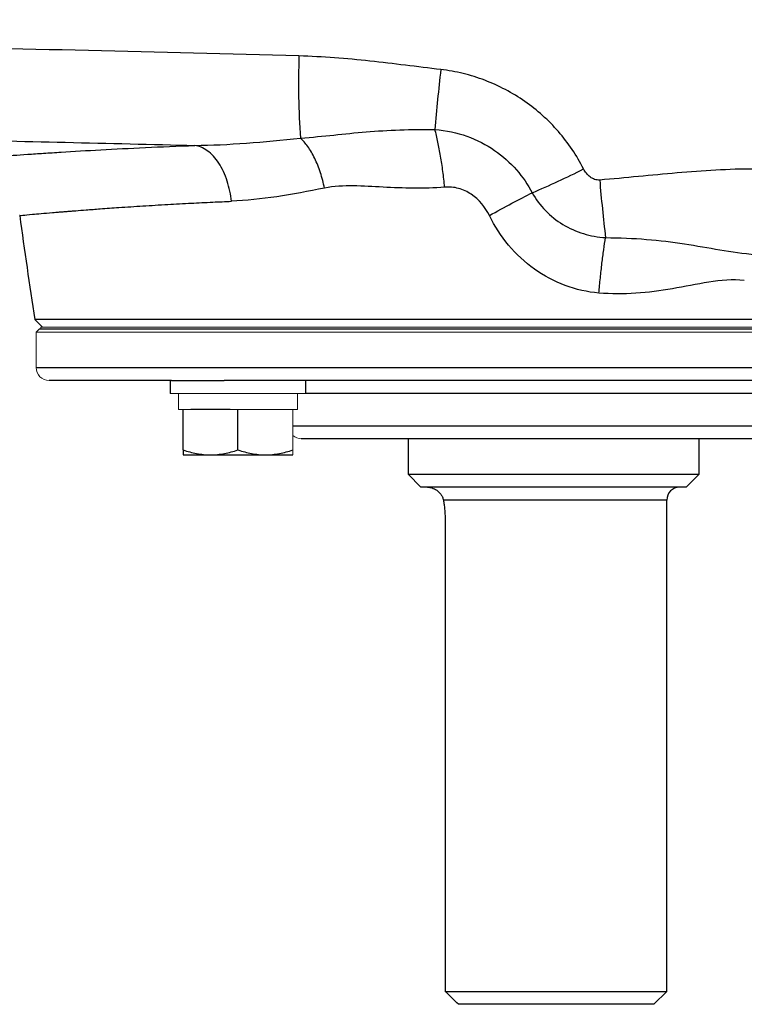
# Model space of a CAD drawing. Units: inches. Extents: x -56 to 44, y -23 to 33.
# Drawn here: x 12 to 17, y 15 to 21 of the extents above; entities that cross this region are included whole.
import ezdxf

# ---------------------------------------------------------------- set-up
doc = ezdxf.new("R2010")
doc.units = ezdxf.units.IN
doc.header["$MEASUREMENT"] = 0

msp = doc.modelspace()

# ---------------------------------------------------------------- linework, layer by layer
at = {"color": 7, "linetype": 'Continuous', "lineweight": 25}
for p, q in [((12.4588, 18.7611), (12.5055, 18.7144)), ((18.7727, 18.7611), (12.4588, 18.7611)), ((12.4858, 18.7045), (18.3873, 18.7045)), ((12.4947, 18.7045), (18.7367, 18.7045)), ((13.2902, 18.3896), (12.5449, 18.3896)), ((13.2815, 18.3896), (13.2815, 18.3108)), ((13.2902, 18.3896), (13.6102, 18.3896)), ((17.6213, 18.3896), (13.6102, 18.3896)), ((14.1082, 18.3108), (14.1082, 18.3896)), ((13.3602, 17.9667), (13.3602, 18.2124)), ((13.6476, 18.2124), (13.4075, 18.2124)), ((13.6949, 17.9667), (13.6949, 18.2124)), ((17.1512, 18.0352), (14.0803, 18.0352)), ((14.7299, 18.0352), (14.7299, 17.8187)), ((16.5016, 17.8187), (16.5016, 18.0352)), ((13.3602, 17.9368), (13.5275, 17.9368)), ((13.5275, 17.9368), (13.8622, 17.9368)), ((13.8622, 17.9368), (14.0295, 17.9368)), ((14.7299, 17.8187), (14.8087, 17.74)), ((14.7299, 17.8187), (16.5016, 17.8187)), ((16.4228, 17.74), (16.5016, 17.8187)), ((16.4228, 17.74), (14.8087, 17.74)), ((16.3047, 14.6691), (16.3047, 17.6612)), ((14.9555, 17.5431), (14.9555, 14.6691)), ((14.9555, 14.6691), (16.3047, 14.6691)), ((16.226, 14.5904), (16.3047, 14.6691)), ((16.226, 14.5904), (15.0381, 14.5904))]:
    msp.add_line(p, q, dxfattribs=at)
at = {"color": 144, "linetype": 'Continuous', "lineweight": 18}
for p, q in [((12.4947, 18.7144), (18.7367, 18.7144)), ((12.4947, 18.7144), (12.4947, 18.7045)), ((12.4858, 18.7045), (12.4661, 18.6849)), ((12.4661, 18.6849), (12.4661, 18.4683)), ((18.3894, 18.6849), (12.4661, 18.6849)), ((13.2815, 18.3108), (14.1082, 18.3108)), ((13.3327, 18.3108), (13.3327, 18.2124)), ((14.0571, 18.2124), (14.0571, 18.3108)), ((13.3602, 18.2124), (13.3327, 18.2124)), ((13.4075, 18.2124), (13.3602, 18.2124)), ((13.6949, 18.2124), (13.6476, 18.2124)), ((13.7422, 18.2124), (13.6949, 18.2124)), ((13.9822, 18.2124), (13.7422, 18.2124)), ((14.0295, 18.2124), (13.9822, 18.2124)), ((14.0295, 17.9667), (14.0295, 18.2124)), ((14.0571, 18.2124), (14.0295, 18.2124))]:
    msp.add_line(p, q, dxfattribs=at)
at = {"color": 8, "linetype": 'Continuous', "lineweight": 25}
for p, q in [((12.4661, 18.4683), (18.7653, 18.4683)), ((17.1232, 18.3108), (14.1082, 18.3108)), ((14.0295, 18.114), (17.202, 18.114)), ((16.3047, 17.6612), (14.945, 17.6612))]:
    msp.add_line(p, q, dxfattribs=at)
at = {"color": 7, "linetype": 'Continuous', "lineweight": 25}
for centre, radius, start, end in [((19.03, 20.206), 4.9666, 178.14883, 183.93619), ((26.6551, 18.9533), 11.801, 173.52673, 175.30906), ((13.5208, 24.1962), 5.0599, 292.84959, 296.75656), ((26.0022, 20.4533), 10.1405, 184.7653, 186.75995), ((43.5753, 23.6356), 31.4961, 187.7385, 188.90325), ((16.3835, 17.6612), 0.0787, 90, 180)]:
    msp.add_arc(centre, radius, start, end, dxfattribs=at)
at = {"color": 144, "linetype": 'Continuous', "lineweight": 18}
for centre, start in [((12.5449, 18.4683), 180), ((14.0803, 18.114), 229.82053)]:
    msp.add_arc(centre, 0.0787, start, 270, dxfattribs=at)
at = {"color": 7, "linetype": 'Continuous', "lineweight": 25}
for points, knots in [([(14.0659, 20.3664), (13.6385, 20.3776), (13.2114, 20.3884), (12.358, 20.4093), (11.9316, 20.4193), (11.0801, 20.4388), (10.6549, 20.4482), (9.8056, 20.4666), (9.3814, 20.4755), (8.1112, 20.5017), (7.2675, 20.5185), (6.0068, 20.5439), (5.5874, 20.5523), (4.7508, 20.5695), (4.3335, 20.5783), (3.9172, 20.5873)], [0, 0, 0, 0, 0.125, 0.125, 0.25, 0.25, 0.375, 0.375, 0.5, 0.5, 0.75, 0.75, 0.875, 0.875, 1, 1, 1, 1]), ([(14.9294, 20.2837), (14.7857, 20.3006), (14.6422, 20.3195), (14.3545, 20.3505), (14.2105, 20.3626), (14.0659, 20.3664)], [0, 0, 0, 0, 0.5, 0.5, 1, 1, 1, 1]), ([(15.7988, 19.6781), (15.7572, 19.7603), (15.7061, 19.8361), (15.6305, 19.923), (15.6147, 19.94), (15.5825, 19.9728), (15.5659, 19.9886), (15.5148, 20.0345), (15.4789, 20.063), (15.4036, 20.1155), (15.3639, 20.1397), (15.2825, 20.1828), (15.2406, 20.2017), (15.1546, 20.2344), (15.1103, 20.2482), (15.0207, 20.2702), (14.9753, 20.2784), (14.9294, 20.2837)], [0, 0, 0, 0, 0.25, 0.25, 0.3125, 0.3125, 0.375, 0.375, 0.5, 0.5, 0.625, 0.625, 0.75, 0.75, 0.875, 0.875, 1, 1, 1, 1]), ([(7.1585, 19.9556), (7.677, 19.9455), (8.1967, 19.9354), (9.2387, 19.9147), (9.761, 19.9041), (10.8072, 19.8821), (11.3311, 19.8707), (12.3807, 19.8469), (12.9064, 19.8344), (13.4326, 19.8214)], [0, 0, 0, 0, 0.25, 0.25, 0.5, 0.5, 0.75, 0.75, 1, 1, 1, 1]), ([(14.0751, 19.8651), (14.1469, 19.8715), (14.2129, 19.8781), (14.3438, 19.8916), (14.4087, 19.8983), (14.6079, 19.915), (14.7476, 19.9212), (14.8937, 19.9184)], [0, 0, 0, 0, 0.25, 0.25, 0.5, 0.5, 1, 1, 1, 1]), ([(14.8937, 19.9184), (14.9623, 19.9136), (15.0276, 19.8994), (15.1493, 19.8558), (15.2065, 19.826), (15.3574, 19.7217), (15.4345, 19.6305), (15.4856, 19.5334)], [0, 0, 0, 0, 0.25, 0.25, 0.5, 0.5, 1, 1, 1, 1]), ([(14.9527, 19.5674), (14.9497, 19.5996), (14.9461, 19.6317), (14.9379, 19.6951), (14.9332, 19.7262), (14.9232, 19.7861), (14.9177, 19.815), (14.9061, 19.8694), (14.9, 19.8949), (14.8937, 19.9184)], [0, 0, 0, 0, 0.25, 0.25, 0.5, 0.5, 0.75, 0.75, 1, 1, 1, 1]), ([(14.2215, 19.5618), (14.215, 19.5931), (14.2067, 19.6248), (14.1866, 19.6861), (14.1748, 19.7157), (14.1487, 19.7697), (14.1345, 19.794), (14.1051, 19.8352), (14.0899, 19.8521), (14.0751, 19.8651)], [0, 0, 0, 0, 0.25, 0.25, 0.5, 0.5, 0.75, 0.75, 1, 1, 1, 1]), ([(11.9935, 19.7356), (12.0005, 19.7361), (12.0146, 19.7373), (12.0571, 19.7407), (12.0853, 19.743), (12.1387, 19.7471), (12.1583, 19.7487), (12.2008, 19.7519), (12.2237, 19.7536), (12.2974, 19.7591), (12.3529, 19.7631), (12.4455, 19.7695), (12.4779, 19.7717), (12.546, 19.7762), (12.5815, 19.7785), (12.6933, 19.7855), (12.7743, 19.7903), (13.0316, 19.8044), (13.2225, 19.8136), (13.4326, 19.8214)], [0, 0, 0, 0, 0.125, 0.125, 0.25, 0.25, 0.3125, 0.3125, 0.375, 0.375, 0.5, 0.5, 0.5625, 0.5625, 0.625, 0.625, 0.75, 0.75, 1, 1, 1, 1]), ([(13.6548, 19.4814), (13.6506, 19.522), (13.6422, 19.564), (13.6228, 19.6239), (13.6153, 19.6433), (13.5981, 19.6801), (13.5886, 19.6974), (13.5678, 19.7292), (13.5566, 19.7437), (13.5331, 19.769), (13.5208, 19.78), (13.4832, 19.8071), (13.4573, 19.8176), (13.4326, 19.8214)], [0, 0, 0, 0, 0.25, 0.25, 0.375, 0.375, 0.5, 0.5, 0.625, 0.625, 0.75, 0.75, 1, 1, 1, 1]), ([(15.8968, 19.6109), (15.8915, 19.6104), (15.8862, 19.6106), (15.8758, 19.6119), (15.8707, 19.6131), (15.8556, 19.6181), (15.8464, 19.6233), (15.8296, 19.6359), (15.8221, 19.6435), (15.8091, 19.6599), (15.8035, 19.6687), (15.7988, 19.6781)], [0, 0, 0, 0, 0.125, 0.125, 0.25, 0.25, 0.5, 0.5, 0.75, 0.75, 1, 1, 1, 1]), ([(16.8394, 19.6779), (16.6815, 19.6776), (16.5243, 19.6674), (16.2104, 19.6403), (16.0538, 19.6235), (15.8968, 19.6109)], [0, 0, 0, 0, 0.5, 0.5, 1, 1, 1, 1]), ([(14.9527, 19.5674), (14.8255, 19.557), (14.7003, 19.5606), (14.5169, 19.5703), (14.4565, 19.5742), (14.3374, 19.5757), (14.2787, 19.5735), (14.2215, 19.5618)], [0, 0, 0, 0, 0.5, 0.5, 0.75, 0.75, 1, 1, 1, 1]), ([(15.225, 19.3943), (15.2001, 19.4452), (15.1624, 19.4919), (15.091, 19.5397), (15.0644, 19.5521), (15.0097, 19.567), (14.9813, 19.5698), (14.9527, 19.5674)], [0, 0, 0, 0, 0.5, 0.5, 0.75, 0.75, 1, 1, 1, 1]), ([(15.225, 19.3943), (15.2717, 19.4203), (15.3183, 19.4457), (15.4067, 19.4928), (15.4484, 19.5145), (15.4856, 19.5334)], [0, 0, 0, 0, 0.5, 0.5, 1, 1, 1, 1]), ([(15.4856, 19.5334), (15.5078, 19.4938), (15.5347, 19.4577), (15.5977, 19.3927), (15.6339, 19.3639), (15.7114, 19.3167), (15.7539, 19.2976), (15.8412, 19.2706), (15.8861, 19.2624), (15.9322, 19.2597)], [0, 0, 0, 0, 0.25, 0.25, 0.5, 0.5, 0.75, 0.75, 1, 1, 1, 1]), ([(15.8921, 18.9222), (15.8212, 18.9282), (15.7527, 18.9438), (15.6203, 18.9931), (15.5565, 19.0272), (15.4411, 19.1097), (15.3878, 19.1592), (15.2958, 19.2691), (15.2568, 19.3292), (15.225, 19.3943)], [0, 0, 0, 0, 0.25, 0.25, 0.5, 0.5, 0.75, 0.75, 1, 1, 1, 1]), ([(15.8921, 18.9222), (15.8947, 18.9532), (15.8976, 18.9841), (15.9038, 19.0449), (15.9071, 19.0748), (15.9139, 19.1323), (15.9175, 19.16), (15.9248, 19.2123), (15.9285, 19.2369), (15.9322, 19.2597)], [0, 0, 0, 0, 0.25, 0.25, 0.5, 0.5, 0.75, 0.75, 1, 1, 1, 1]), ([(15.9322, 19.2597), (16.1038, 19.2596), (16.2647, 19.245), (16.4865, 19.2109), (16.5573, 19.1978), (16.6989, 19.1741), (16.7697, 19.1641), (16.8485, 19.1565)], [0, 0, 0, 0, 0.5, 0.5, 0.75, 0.75, 1, 1, 1, 1]), ([(16.7769, 18.9978), (16.7064, 19.0079), (16.6337, 19), (16.4872, 18.9767), (16.4134, 18.9611), (16.1914, 18.923), (16.0428, 18.9095), (15.8921, 18.9222)], [0, 0, 0, 0, 0.25, 0.25, 0.5, 0.5, 1, 1, 1, 1]), ([(13.3602, 17.9667), (13.3876, 17.9576), (13.4152, 17.9501), (13.4709, 17.9397), (13.499, 17.9368), (13.5275, 17.9368)], [0, 0, 0, 0, 0.5, 0.5, 1, 1, 1, 1]), ([(13.3602, 17.9667), (13.3602, 17.9576), (13.3602, 17.95), (13.3602, 17.9396), (13.3602, 17.9368), (13.3602, 17.9368)], [0, 0, 0, 0, 0.5, 0.5, 1, 1, 1, 1]), ([(13.5275, 17.9368), (13.5417, 17.9368), (13.556, 17.9375), (13.5842, 17.9403), (13.5982, 17.9423), (13.64, 17.9501), (13.6676, 17.9576), (13.6949, 17.9667)], [0, 0, 0, 0, 0.25, 0.25, 0.5, 0.5, 1, 1, 1, 1]), ([(13.6949, 17.9667), (13.7222, 17.9576), (13.7498, 17.9501), (13.8055, 17.9397), (13.8337, 17.9368), (13.8622, 17.9368)], [0, 0, 0, 0, 0.5, 0.5, 1, 1, 1, 1]), ([(13.8622, 17.9368), (13.8764, 17.9368), (13.8906, 17.9375), (13.9189, 17.9403), (13.9329, 17.9423), (13.9747, 17.9501), (14.0022, 17.9576), (14.0295, 17.9667)], [0, 0, 0, 0, 0.25, 0.25, 0.5, 0.5, 1, 1, 1, 1]), ([(14.848, 17.74), (14.8526, 17.74), (14.8574, 17.7396), (14.8669, 17.738), (14.8716, 17.7368), (14.8859, 17.732), (14.8955, 17.7272), (14.9135, 17.7145), (14.922, 17.7066), (14.933, 17.6917), (14.9362, 17.6863), (14.9416, 17.6746), (14.9438, 17.6682), (14.945, 17.6612)], [0, 0, 0, 0, 0.125, 0.125, 0.25, 0.25, 0.5, 0.5, 0.75, 0.75, 0.875, 0.875, 1, 1, 1, 1]), ([(14.945, 17.6612), (14.9465, 17.6528), (14.9479, 17.644), (14.9504, 17.6254), (14.9516, 17.6155), (14.9535, 17.5955), (14.9542, 17.5853), (14.9552, 17.5645), (14.9555, 17.5538), (14.9555, 17.5431)], [0, 0, 0, 0, 0.25, 0.25, 0.5, 0.5, 0.75, 0.75, 1, 1, 1, 1])]:
    msp.add_open_spline(points, degree=3, knots=knots, dxfattribs=at)
for points in [[(13.4326, 19.8214), (13.6357, 19.824), (13.8522, 19.8422), (14.0751, 19.8651)], [(14.2215, 19.5618), (14.0237, 19.5216), (13.8328, 19.4889), (13.6548, 19.4814)], [(15.0381, 14.5904), (15.0105, 14.6165), (14.983, 14.6428), (14.9555, 14.6691)]]:
    msp.add_open_spline(points, degree=3, dxfattribs=at)
at = {"color": 8, "linetype": 'Continuous', "lineweight": 25}
msp.add_open_spline([(12.3662, 19.3947), (12.3662, 19.3947), (12.36, 19.394), (12.3819, 19.3963), (12.4286, 19.4007), (12.4956, 19.4066), (12.5469, 19.4109), (12.5866, 19.4142), (12.6084, 19.416), (12.6314, 19.4179), (12.6556, 19.4199), (12.6809, 19.4219), (12.7183, 19.4249), (12.7751, 19.4294), (12.8612, 19.4359), (12.9749, 19.4439), (13.1118, 19.453), (13.2601, 19.4619), (13.4032, 19.4697), (13.533, 19.4761), (13.6166, 19.4798), (13.6548, 19.4814)], degree=3, knots=[0, 0, 0, 0, 0.00045, 0.116038, 0.238065, 0.309253, 0.382479, 0.401998, 0.421657, 0.441457, 0.461397, 0.481478, 0.5017, 0.546891, 0.603615, 0.671879, 0.751694, 0.82761, 0.894307, 0.951773, 1, 1, 1, 1], dxfattribs=at)
at = {"color": 144, "linetype": 'Continuous', "lineweight": 18}
msp.add_open_spline([(14.0295, 17.9667), (14.0295, 17.9576), (14.0295, 17.95), (14.0295, 17.9396), (14.0295, 17.9368), (14.0295, 17.9368)], degree=3, knots=[0, 0, 0, 0, 0.5, 0.5, 1, 1, 1, 1], dxfattribs=at)

doc.saveas('drawing.dxf')
